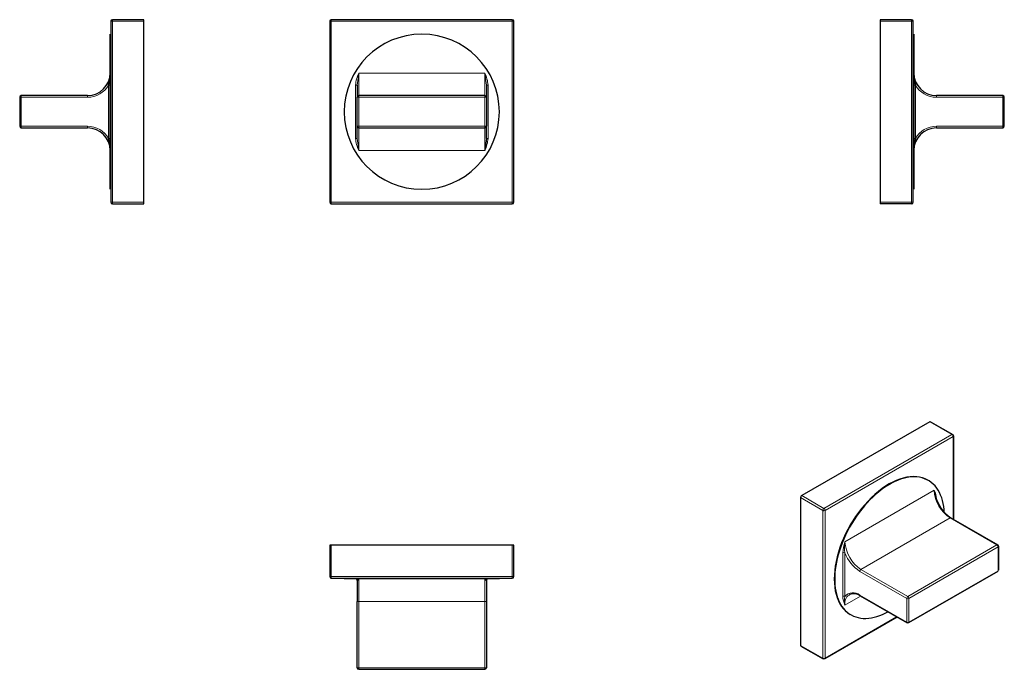
# Model space of a CAD drawing. Units: millimetres. Extents: x 10 to 314, y 74 to 276.
import ezdxf

# ---------------------------------------------------------------- set-up
doc = ezdxf.new("R2010")
doc.units = ezdxf.units.MM
doc.layers.get('0').update_dxf_attribs({"color": 106, "lineweight": 0})

# ---------------------------------------------------------------- blocks, each defined once
blk = doc.blocks.new('a', base_point=(78.297295, 68.503471))
at = {"color": 0, "linetype": 'Continuous', "lineweight": 0}
for p, q in [((106.123423, 275.029969), (105.623423, 275.029969)), ((106.123423, 275.529969), (106.123423, 275.029969)), ((106.123423, 219.029969), (106.123423, 275.029969)), ((106.123423, 275.029969), (162.123423, 275.029969)), ((162.123423, 275.029969), (162.123423, 275.529969)), ((162.623423, 275.029969), (162.123423, 275.029969)), ((162.123423, 275.029969), (162.123423, 219.029969)), ((114.123423, 255.288311), (114.623423, 259.029969)), ((114.623423, 252.029969), (114.623423, 259.029969)), ((114.623423, 259.029969), (153.623423, 259.029969)), ((153.623423, 259.029969), (154.123423, 255.288311)), ((153.623423, 259.029969), (153.623423, 252.029969)), ((113.623423, 255.288311), (114.123423, 255.288311)), ((113.623423, 238.771626), (113.623423, 255.288311)), ((154.123423, 255.288311), (154.623423, 255.288311)), ((154.623423, 255.288311), (154.623423, 238.771626)), ((114.123423, 251.529969), (114.623423, 251.529969)), ((114.623423, 251.529969), (114.623423, 252.029969)), ((114.623423, 251.529969), (153.623423, 251.529969)), ((114.623423, 242.529969), (114.623423, 251.529969)), ((153.623423, 252.029969), (153.623423, 251.529969)), ((153.623423, 251.529969), (154.123423, 251.529969)), ((153.623423, 251.529969), (153.623423, 242.529969)), ((114.623423, 242.529969), (114.123423, 242.529969)), ((114.623423, 242.029969), (114.623423, 242.529969)), ((153.623423, 242.529969), (114.623423, 242.529969)), ((114.623423, 235.029969), (114.623423, 242.029969)), ((154.123423, 242.529969), (153.623423, 242.529969)), ((153.623423, 242.529969), (153.623423, 242.029969)), ((153.623423, 242.029969), (153.623423, 235.029969)), ((114.123423, 238.771626), (113.623423, 238.771626)), ((114.623423, 235.029969), (114.123423, 238.771626)), ((154.623423, 238.771626), (154.123423, 238.771626)), ((153.623423, 235.029969), (114.623423, 235.029969)), ((105.623423, 219.029969), (106.123423, 219.029969)), ((162.123423, 219.029969), (106.123423, 219.029969)), ((106.123423, 219.029969), (106.123423, 218.529969)), ((162.123423, 219.029969), (162.623423, 219.029969)), ((162.123423, 218.529969), (162.123423, 219.029969))]:
    blk.add_line(p, q, dxfattribs=at)
at = {"color": 0, "linetype": 'Continuous', "lineweight": 30}
for p, q in [((105.623423, 275.029969), (105.623423, 219.029969)), ((162.123423, 275.529969), (106.123423, 275.529969)), ((162.623423, 219.029969), (162.623423, 275.029969)), ((114.123423, 255.288311), (114.123423, 251.529969)), ((154.123423, 255.288311), (154.123423, 251.529969)), ((114.123423, 242.529969), (114.123423, 251.529969)), ((153.623423, 252.029969), (114.623423, 252.029969)), ((154.123423, 251.529969), (154.123423, 242.529969)), ((114.123423, 238.771626), (114.123423, 242.529969)), ((114.623423, 242.029969), (153.623423, 242.029969)), ((154.123423, 238.771626), (154.123423, 242.529969)), ((154.123423, 238.771626), (153.623423, 235.029969)), ((106.123423, 218.529969), (162.123423, 218.529969))]:
    blk.add_line(p, q, dxfattribs=at)
for centre, radius, start, end in [((106.123423, 275.029969), 0.5, 90, 180), ((162.123423, 275.029969), 0.5, 0, 90), ((134.123423, 247.029969), 24, 0, 180), ((114.623423, 251.529969), 0.5, 90, 180), ((153.623423, 251.529969), 0.5, 0, 90), ((134.123423, 247.029969), 24, 180, 360), ((114.623423, 242.529969), 0.5, 180, 270), ((153.623423, 242.529969), 0.5, 270, 360), ((106.123423, 219.029969), 0.5, 180, 270), ((162.123423, 219.029969), 0.5, 270, 360)]:
    blk.add_arc(centre, radius, start, end, dxfattribs=at)
at = {"color": 0, "linetype": 'Continuous', "lineweight": 0}
for centre, radius, start, end in [((124.696262, 254.332025), 11.114057, 155.034896, 175.063997), ((143.551486, 254.332266), 11.113136, 4.935165, 24.965942), ((124.719139, 239.732622), 11.137254, 184.950012, 204.976423), ((143.577387, 239.720755), 11.086738, 335.009966, 355.088932)]:
    blk.add_arc(centre, radius, start, end, dxfattribs=at)
blk = doc.blocks.new('b', base_point=(78.297295, 68.503471))
at = {"color": 0, "linetype": 'Continuous', "lineweight": 30}
for p, q in [((106.123426, 112.889997), (105.623426, 112.889997)), ((105.623426, 112.889997), (105.623426, 103.169997)), ((162.123426, 112.889997), (106.123426, 112.889997)), ((162.623426, 112.889997), (162.123426, 112.889997)), ((162.623426, 103.169997), (162.623426, 112.889997)), ((106.123426, 102.669997), (162.123426, 102.669997)), ((158.123426, 102.469998), (110.123426, 102.469998)), ((114.123426, 101.969998), (114.123426, 95.469998)), ((154.123426, 101.969998), (154.123426, 95.469998)), ((114.123426, 74.969998), (114.123426, 95.469998)), ((154.123426, 95.469998), (154.123426, 74.969998)), ((114.623426, 74.469998), (153.623426, 74.469998)), ((153.623426, 74.969998), (153.623426, 74.469998))]:
    blk.add_line(p, q, dxfattribs=at)
at = {"color": 0, "linetype": 'Continuous', "lineweight": 0}
for p, q in [((106.123426, 103.169997), (106.123426, 112.889997)), ((162.123426, 112.889997), (162.123426, 103.169997)), ((106.123426, 103.169997), (105.623426, 103.169997)), ((106.123426, 103.169997), (106.123426, 102.669997)), ((162.123426, 103.169997), (106.123426, 103.169997)), ((114.623426, 95.469998), (114.623426, 102.469998)), ((162.123426, 102.669997), (162.123426, 103.169997)), ((162.623426, 103.169997), (162.123426, 103.169997)), ((114.123426, 95.469998), (114.623426, 95.469998)), ((114.623426, 74.969998), (114.623426, 95.469998)), ((153.623426, 95.469998), (114.623426, 95.469998)), ((153.623426, 95.469998), (154.123426, 95.469998)), ((153.623426, 95.469998), (153.623426, 74.969998)), ((114.623426, 74.969998), (114.123426, 74.969998)), ((153.623426, 74.969998), (114.623426, 74.969998)), ((154.123426, 74.969998), (153.623426, 74.969998))]:
    blk.add_line(p, q, dxfattribs=at)
blk.add_lwpolyline([(153.623428, 102.470001), (153.623428, 102.432739), (153.623428, 102.322136), (153.623428, 102.141647), (153.623428, 101.896721), (153.623428, 101.594421), (153.623428, 101.242935), (153.623428, 100.851074), (153.623428, 100.42778), (153.623428, 99.965118), (153.623428, 99.448936), (153.623428, 98.881706), (153.623428, 98.267799), (153.623428, 97.613503), (153.623428, 96.926918), (153.623428, 96.21769), (153.623428, 95.470001)], dxfattribs=at)
at = {"color": 0, "linetype": 'Continuous', "lineweight": 30}
blk.add_lwpolyline([(114.623428, 74.470001), (114.623428, 74.505005), (114.623428, 74.616043), (114.623428, 74.785194), (114.623428, 74.970001)], dxfattribs=at)
for centre, radius, start, end in [((106.123426, 103.169997), 0.5, 180, 270), ((113.623426, 101.969998), 0.5, 0, 90), ((114.650179, 101.943245), 0.527431, 92.907378, 177.092603), ((153.596666, 101.943237), 0.52744, 2.908246, 87.091773), ((154.623701, 101.969723), 0.500275, 90.031451, 179.968549), ((162.123426, 103.169997), 0.5, 270, 0), ((114.623426, 74.969998), 0.5, 180, 270), ((153.623426, 74.969998), 0.5, 270, 360)]:
    blk.add_arc(centre, radius, start, end, dxfattribs=at)
blk = doc.blocks.new('c', base_point=(78.297295, 68.503471))
at = {"color": 0, "linetype": 'Continuous', "lineweight": 30}
for p, q in [((285.676574, 275.529984), (275.956574, 275.529984)), ((275.956574, 275.529984), (275.956574, 275.029984)), ((275.956574, 275.029984), (275.956574, 219.029984)), ((286.176574, 219.029984), (286.176574, 275.029984)), ((286.376572, 271.029984), (286.376574, 247.029984)), ((313.876573, 252.029984), (293.376573, 252.029984)), ((313.876573, 251.529984), (314.376573, 251.529984)), ((314.376573, 242.529984), (314.376573, 251.529984)), ((286.376574, 247.029984), (286.376572, 223.029984)), ((293.376573, 242.029984), (313.876573, 242.029984)), ((275.956574, 219.029984), (275.956574, 218.529984)), ((285.676574, 218.529984), (275.956574, 218.529984))]:
    blk.add_line(p, q, dxfattribs=at)
at = {"color": 0, "linetype": 'Continuous', "lineweight": 0}
for p, q in [((275.956574, 275.029984), (285.676574, 275.029984)), ((285.676574, 275.529984), (285.676574, 275.029984)), ((286.176574, 275.029984), (285.676574, 275.029984)), ((285.676574, 275.029984), (285.676574, 219.029984)), ((286.376573, 255.288327), (286.876573, 255.288327)), ((286.876573, 255.288327), (286.876573, 238.771641)), ((293.376573, 251.529984), (293.376573, 252.029984)), ((313.876573, 251.529984), (293.376573, 251.529984)), ((313.876573, 252.029984), (313.876573, 251.529984)), ((313.876573, 242.529984), (313.876573, 251.529984)), ((293.376573, 242.529984), (313.876573, 242.529984)), ((293.376573, 242.529984), (293.376573, 242.029984)), ((313.876573, 242.529984), (313.876573, 242.029984)), ((286.876573, 238.771641), (286.376573, 238.771641)), ((275.956574, 219.029984), (285.676574, 219.029984)), ((285.676574, 219.029984), (286.176574, 219.029984)), ((285.676574, 219.029984), (285.676574, 218.529984))]:
    blk.add_line(p, q, dxfattribs=at)
at = {"color": 0, "linetype": 'Continuous', "lineweight": 30}
blk.add_lwpolyline([(314.376587, 242.529984), (314.341553, 242.529984), (314.23053, 242.529984), (314.061371, 242.529984), (313.876587, 242.529984)], dxfattribs=at)
for centre, radius, start, end in [((285.676574, 275.029984), 0.5, 0, 90), ((301.693537, 259.172563), 15.317627, 180.533327, 194.689431), ((293.376573, 259.029984), 7, 180, 270), ((313.876573, 251.529984), 0.5, 0, 90), ((293.376573, 235.029984), 7, 90, 180), ((313.876573, 242.529984), 0.5, 270, 360), ((301.693556, 234.887402), 15.317646, 165.310578, 179.466664), ((285.676574, 219.029984), 0.5, 270, 0)]:
    blk.add_arc(centre, radius, start, end, dxfattribs=at)
at = {"color": 0, "linetype": 'Continuous', "lineweight": 0}
for centre, start, end in [((293.376573, 259.029984), 209.926435, 270), ((293.376573, 235.029984), 90, 150.073565)]:
    blk.add_arc(centre, 7.5, start, end, dxfattribs=at)
blk = doc.blocks.new('d', base_point=(78.297295, 68.503471))
at = {"color": 0, "linetype": 'Continuous', "lineweight": 30}
for p, q in [((291.296049, 151.088298), (251.698069, 128.226394)), ((291.546049, 151.113062), (298.419127, 147.144889)), ((298.669127, 146.711876), (298.669127, 120.87266)), ((293.079092, 128.037843), (293.214467, 127.041339)), ((251.344516, 127.614021), (251.344516, 81.890213)), ((297.853441, 121.343597), (312.34913, 112.974507)), ((312.59913, 112.541494), (312.59913, 105.193025)), ((312.34913, 104.760012), (284.771966, 88.838329)), ((269.776277, 97.207419), (284.271966, 88.838329)), ((281.198563, 90.612758), (258.821147, 77.693151)), ((251.448069, 81.661324), (258.321147, 77.693151))]:
    blk.add_line(p, q, dxfattribs=at)
at = {"color": 0, "linetype": 'Continuous', "lineweight": 0}
for p, q in [((291.296049, 151.088298), (298.169127, 147.120124)), ((298.169127, 147.120124), (258.571147, 124.25822)), ((258.9247, 123.645848), (298.52268, 146.507752)), ((298.52268, 146.507752), (298.52268, 120.957211)), ((258.571147, 124.25822), (251.698069, 128.226394)), ((265.076529, 113.970363), (292.653694, 129.892047)), ((292.653694, 129.892047), (293.360801, 126.836996)), ((251.344516, 127.614021), (258.217594, 123.645848)), ((258.217594, 123.645848), (258.217594, 77.922039)), ((258.9247, 77.922039), (258.9247, 123.645848)), ((297.603441, 121.318833), (270.026277, 105.397149)), ((297.603441, 121.318833), (297.853441, 121.343597)), ((297.603441, 121.318833), (312.09913, 112.949743)), ((312.09913, 112.949743), (284.521966, 97.028059)), ((264.369423, 97.021248), (264.369423, 110.507065)), ((265.076529, 110.507065), (265.076529, 97.021248)), ((284.875519, 96.415687), (312.452684, 112.33737)), ((312.452684, 112.33737), (312.452684, 104.988901)), ((284.168412, 96.415687), (269.672723, 104.784777)), ((284.521966, 97.028059), (270.026277, 105.397149)), ((312.452684, 104.988901), (284.875519, 89.067218)), ((312.452684, 104.988901), (312.34913, 104.760012)), ((312.59913, 105.193025), (312.452684, 104.988901)), ((269.87983, 97.147632), (265.076529, 94.374445)), ((269.672723, 97.436308), (284.168412, 89.067218)), ((284.168412, 89.067218), (284.168412, 96.415687)), ((284.875519, 89.067218), (284.875519, 96.415687)), ((281.052117, 90.697309), (258.9247, 77.922039)), ((251.344516, 81.890213), (258.217594, 77.922039))]:
    blk.add_line(p, q, dxfattribs=at)
at = {"color": 0, "linetype": 'Continuous', "lineweight": 30}
for points in [[(295.808167, 123.030571), (295.738373, 123.970573), (295.623627, 124.896866), (295.462097, 125.804581), (295.252167, 126.688667), (294.992645, 127.543983), (294.682648, 128.365356), (294.321747, 129.147644), (293.910065, 129.885849), (293.448059, 130.575195), (292.936829, 131.211212), (292.377899, 131.789795), (291.773315, 132.307343), (291.12561, 132.760773), (290.437744, 133.147614), (289.713104, 133.466003), (288.955353, 133.714783), (288.168518, 133.893448), (287.35675, 134.002213), (286.524445, 134.041916), (285.675964, 134.014023), (284.815735, 133.920593), (283.94809, 133.764191), (283.07724, 133.547852), (282.207153, 133.274948), (281.341644, 132.949219), (280.484253, 132.57457), (279.638123, 132.155121), (278.806122, 131.694992), (277.972015, 131.186386), (277.124115, 130.620605), (276.26532, 129.996872), (275.398956, 129.314896), (274.528534, 128.574844), (273.657867, 127.777473), (272.791016, 126.924103), (271.93219, 126.01664), (271.085754, 125.05761), (270.256134, 124.050133), (269.447662, 122.997894), (268.664734, 121.905136), (267.911469, 120.776588), (267.191864, 119.617386), (266.509552, 118.433037), (265.867828, 117.229286), (265.269623, 116.012077), (264.717407, 114.787384), (264.213104, 113.561203), (263.75824, 112.339363), (263.35379, 111.127525), (263.000183, 109.931046), (262.697449, 108.754921), (262.445038, 107.603745), (262.242126, 106.481651), (262.087372, 105.392296), (261.979187, 104.338814), (261.915619, 103.323853), (261.894562, 102.335289)], [(261.894562, 102.335289), (261.914215, 101.403427), (261.97467, 100.479515), (262.077972, 99.567886), (262.225922, 98.673103), (262.420074, 97.799896), (262.661682, 96.953094), (262.95166, 96.137596), (263.290497, 95.358253), (263.678284, 94.619827), (264.114685, 93.926903), (264.598846, 93.283821), (265.129486, 92.694565), (265.704865, 92.162727), (266.322784, 91.691422), (266.980591, 91.283234), (267.675262, 90.94017), (268.403503, 90.663628), (269.161591, 90.454361), (269.945679, 90.312523), (270.75177, 90.237625), (271.575714, 90.228584), (272.41333, 90.28376), (273.260498, 90.400993), (274.113159, 90.57769), (274.967438, 90.810844), (275.819611, 91.09713), (276.666199, 91.432976), (277.503967, 91.814598), (278.357513, 92.253036)]]:
    blk.add_lwpolyline(points, dxfattribs=at)
at = {"color": 0, "linetype": 'Continuous', "lineweight": 0}
for centre, radius, start, end in [((298.311386, 146.958276), 0.215482, 348.68574, 131.31426), ((303.578315, 130.483904), 10.940642, 183.101049, 236.898951), ((286.556489, 126.84447), 6.816105, 3.370829, 26.515036), ((258.997924, 123.603572), 0.781474, 123.101049, 176.898951), ((278.882351, 109.346378), 14.559268, 161.510992, 175.427441), ((276.054471, 112.238714), 11.113677, 171.03608, 188.96392), ((276.00115, 114.56222), 10.940642, 183.101049, 236.898951), ((312.241389, 112.787894), 0.215482, 348.68574, 131.31426), ((311.672354, 112.295095), 0.781474, 3.101049, 56.898951), ((312.383648, 112.541494), 0.215482, 288.68574, 71.31426), ((275.916888, 114.507144), 11.554826, 200.253999, 237.289502), ((270.453053, 104.742501), 0.781474, 123.101049, 176.898951), ((267.976495, 94.989345), 2.964439, 55.233122, 191.9715), ((267.581619, 94.936635), 3.259, 50.085784, 140.234431), ((271.185822, 97.424429), 6.828313, 183.385029, 206.530057), ((271.450224, 95.697846), 6.509637, 168.270072, 191.729928), ((284.948742, 96.373411), 0.781474, 123.101049, 176.898951), ((284.521966, 97.11261), 0.781474, 243.101049, 296.898951), ((284.095189, 96.373411), 0.781474, 3.101049, 56.898951), ((284.379707, 89.024942), 0.215482, 168.68574, 311.31426), ((284.521966, 89.764141), 0.781474, 243.101049, 296.898951), ((284.664225, 89.024942), 0.215482, 228.68574, 11.31426), ((258.428888, 77.879764), 0.215482, 168.68574, 311.31426)]:
    blk.add_arc(centre, radius, start, end, dxfattribs=at)
at = {"color": 0, "linetype": 'Continuous', "lineweight": 30}
for centre, radius, start, end in [((304.091475, 130.842339), 11.363942, 194.288689, 236.706209), ((267.829798, 94.580499), 3.269478, 53.462555, 113.496558)]:
    blk.add_arc(centre, radius, start, end, dxfattribs=at)
for centre, major_axis, start_param, end_param in [((291.296049, 150.68005), (0.25, 0.433013), -0.0000000229, 0.7853981634), ((278.72369, 112.214896), (12, 20.78461), -0.0000000229, 3.1415926307), ((251.698069, 127.818145), (0.25, 0.433013), 0.7853981634, 2.3561944902), ((251.698069, 82.094337), (0.25, 0.433013), 2.3561944902, 3.1415926307)]:
    blk.add_ellipse(centre, major_axis=major_axis, ratio=0.57735, start_param=start_param, end_param=end_param, dxfattribs=at)
at = {"color": 0, "linetype": 'Continuous', "lineweight": 0}
for centre, major_axis, start_param, end_param in [((298.169127, 146.711876), (0.25, -0.433013), 0.7853981634, 2.3561944902), ((264.722976, 96.817123), (-0.5, 0), 3.926990817, 5.4977871438), ((270.026277, 97.640432), (0.25, 0.433013), 2.3561944902, 3.1415926307), ((258.571147, 78.126163), (-0.5, 0), 0.7853981634, 2.3561944902)]:
    blk.add_ellipse(centre, major_axis=major_axis, ratio=0.57735, start_param=start_param, end_param=end_param, dxfattribs=at)
at = {"color": 0, "linetype": 'Continuous', "lineweight": 0, "extrusion": (0, 0, -1)}
for centre, major_axis, start_param, end_param in [((298.169127, 146.711876), (0.5, 0), 5.4977871438, 7.0685834706), ((258.571147, 123.849972), (0.5, 0), 0.7853981634, 2.3561944902), ((258.571147, 123.849972), (-0.25, 0.433013), 0.7853981634, 2.3561944902), ((264.722976, 110.30294), (0.5, 0), 3.926990817, 5.4977871438), ((258.571147, 78.126163), (-0.25, 0.433013), 2.3561944902, 3.926990817)]:
    blk.add_ellipse(centre, major_axis=major_axis, ratio=0.57735, start_param=start_param, end_param=end_param, dxfattribs=at)
blk = doc.blocks.new('e', base_point=(64.519417, 0))
at = {"color": 0, "linetype": 'Continuous', "lineweight": 0}
for p, q in [((38.390964, 275.029976), (37.890965, 275.029976)), ((38.390964, 275.029976), (38.390965, 275.529976)), ((38.390964, 219.029976), (38.390964, 275.029976)), ((38.390964, 275.029976), (48.110964, 275.029976)), ((37.190965, 255.288319), (37.690965, 255.288319)), ((37.190965, 238.771634), (37.190965, 255.288319)), ((10.190965, 251.529976), (10.190965, 252.029976)), ((30.690965, 251.529976), (10.190965, 251.529976)), ((10.190965, 251.529976), (10.190965, 242.529976)), ((30.690965, 252.029976), (30.690965, 251.529976)), ((10.190965, 242.529976), (30.690965, 242.529976)), ((10.190965, 242.029976), (10.190965, 242.529976)), ((30.690965, 242.529976), (30.690965, 242.029976)), ((37.690965, 238.771634), (37.190965, 238.771634)), ((37.890965, 219.029976), (38.390964, 219.029976)), ((38.390965, 218.529976), (38.390964, 219.029976)), ((38.390964, 219.029976), (48.110964, 219.029976))]:
    blk.add_line(p, q, dxfattribs=at)
at = {"color": 0, "linetype": 'Continuous', "lineweight": 30}
for p, q in [((37.890965, 275.029976), (37.890965, 219.029976)), ((48.110965, 275.529976), (38.390965, 275.529976)), ((48.110964, 219.029976), (48.110964, 275.029976)), ((48.110965, 275.029976), (48.110965, 275.529976)), ((37.690965, 247.029976), (37.690966, 271.029976)), ((9.690965, 251.529976), (9.690965, 242.529976)), ((30.690965, 252.029976), (10.190965, 252.029976)), ((37.690966, 223.029976), (37.690965, 247.029976)), ((10.190965, 242.529976), (9.690965, 242.529976)), ((10.190965, 242.029976), (30.690965, 242.029976)), ((38.390965, 218.529976), (48.110965, 218.529976)), ((48.110965, 218.529976), (48.110965, 219.029976))]:
    blk.add_line(p, q, dxfattribs=at)
blk.add_lwpolyline([(9.690965, 251.529984), (9.725971, 251.529984), (9.837012, 251.529984), (10.006163, 251.529984), (10.190965, 251.529984)], dxfattribs=at)
for centre, radius, start, end in [((38.390965, 275.029976), 0.5, 90, 180), ((30.690965, 259.029976), 7, 270, 360), ((22.373982, 259.172558), 15.317646, 345.310578, 359.466664), ((10.190965, 251.529976), 0.5, 90, 180), ((10.190965, 242.529976), 0.5, 180, 270), ((30.690965, 235.029976), 7, 0, 90), ((22.388812, 234.889376), 15.302798, 0.526433, 14.696325), ((38.390965, 219.029976), 0.5, 180, 270)]:
    blk.add_arc(centre, radius, start, end, dxfattribs=at)
at = {"color": 0, "linetype": 'Continuous', "lineweight": 0}
for centre, start, end in [((30.690965, 259.029976), 270, 330.073565), ((30.690965, 235.029976), 29.926435, 90)]:
    blk.add_arc(centre, 7.5, start, end, dxfattribs=at)

msp = doc.modelspace()

# ---------------------------------------------------------------- block references
at = {"color": 7, "linetype": 'Continuous', "lineweight": 0, "true_color": 0xf7f7f7}
for name, p in [('e', (64.519417, 0)), ('a', (78.297295, 68.503471)), ('c', (78.297295, 68.503471)), ('d', (78.297295, 68.503471)), ('b', (78.297295, 68.503471))]:
    msp.add_blockref(name, p, dxfattribs=at)

doc.saveas('drawing.dxf')
